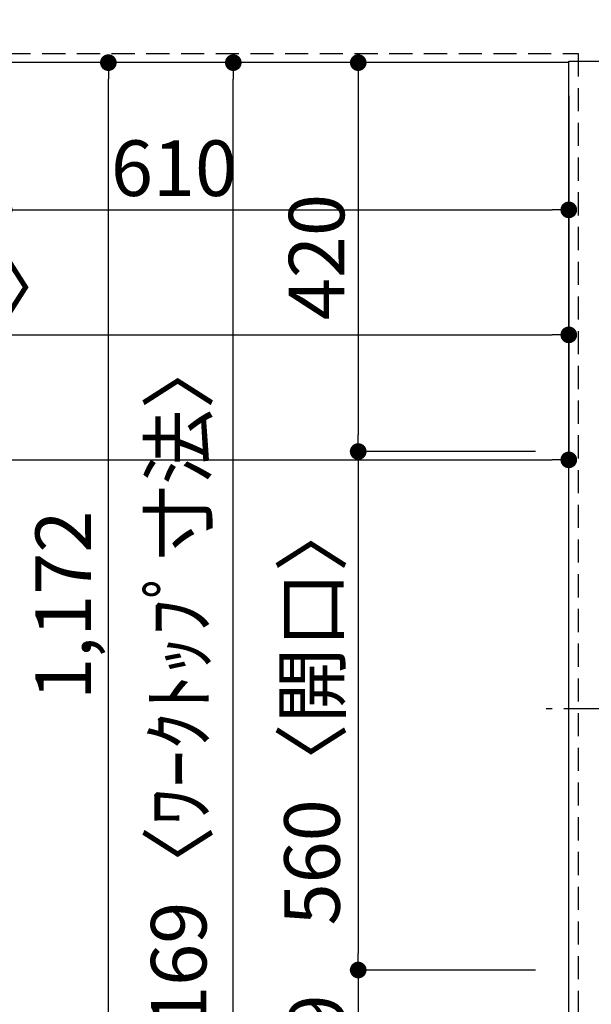
# Model space of a CAD drawing. Extents: x 56059 to 82185, y -21830 to -13430.
# Drawn here: x 58069 to 58687, y -16148 to -15085 of the extents above; entities that cross this region are included whole.
import ezdxf

# ---------------------------------------------------------------- set-up
doc = ezdxf.new("R2010")
doc.units = 0
doc.header["$LTSCALE"] = 50
doc.header["$MEASUREMENT"] = 0
doc.linetypes.add('CENTER', pattern=[2, 1.25, -0.25, 0.25, -0.25])
doc.linetypes.add('HIDDEN', pattern=[0.375, 0.25, -0.125])
doc.layers.get('0').update_dxf_attribs({"linetype": 'CONTINUOUS'})
for name, color, linetype in [('121-キャビネット（中）', 253, 'HIDDEN'), ('126-甲板', 2, 'CONTINUOUS'), ('150-機器', 8, 'CONTINUOUS'), ('166-寸法B', 11, 'CONTINUOUS')]:
    doc.layers.add(name, color=color, linetype=linetype)
doc.styles.add('KH001', font='txt')
doc.dimstyles.new('KH1xx030', dxfattribs={"dimscale": 30, "dimtxt": 2, "dimasz": 0.6, "dimexe": 0.3, "dimexo": 1.2, "dimgap": 0.5, "dimtad": 3, "dimdec": 1, "dimdsep": 46, "dimlunit": 6, "dimtxsty": 'KH001', "dimblk": 'DOT', "dimcen": 1, "dimdle": 1, "dimclrd": 256, "dimclre": 256, "dimclrt": 256, "dimadec": 0, "dimazin": 0, "dimtfac": 1, "dimtdec": 1, "dimtix": 1, "dimtmove": 2, "dimatfit": 3, "dimldrblk": 'CLOSEDBLANK', "dimfxl": 1, "dimtolj": 1, "dimtzin": 0, "dimlwd": -1, "dimlwe": -1, "dimarcsym": 0})

# ---------------------------------------------------------------- blocks, each defined once
blk = doc.blocks.new('_Dot')
at = {"color": 0, "linetype": 'ByBlock', "lineweight": -2}
blk.add_line((-0.5, 0), (-1, 0), dxfattribs=at)
at = {"color": 0, "linetype": 'ByBlock', "const_width": 0.5}
blk.add_lwpolyline([(-0.25, 0, 1), (0.25, 0, 1)], format="xyb", close=True, dxfattribs=at)
blk = doc.blocks.new('*D7')
at = {"layer": '166-寸法B', "transparency": 16777216}
for p, q in [((58052.5, -15166.9), (58052.5, -15298.9)), ((58662.5, -15166.9), (58662.5, -15298.9)), ((58070.5, -15289.9), (58644.5, -15289.9))]:
    blk.add_line(p, q, dxfattribs=at)
at = {"layer": '166-寸法B', "transparency": 16777216, "xscale": 18, "yscale": 18, "zscale": 18, "rotation": 180}
blk.add_blockref('_Dot', (58052.5, -15289.9), dxfattribs=at)
at = {"layer": '166-寸法B', "transparency": 16777216, "xscale": 18, "yscale": 18, "zscale": 18}
blk.add_blockref('_Dot', (58662.5, -15289.9), dxfattribs=at)
at = {"layer": '166-寸法B', "transparency": 16777216, "insert": (58235.9, -15244.9), "char_height": 60, "attachment_point": 5, "style": 'KH001'}
blk.add_mtext('\\A1;610', dxfattribs=at)
blk = doc.blocks.new('_ClosedBlank')
at = {"color": 0, "linetype": 'ByBlock', "lineweight": -2}
for p, q in [((-1, 0.167), (0, 0)), ((-1, 0.167), (-1, -0.167)), ((0, 0), (-1, -0.167))]:
    blk.add_line(p, q, dxfattribs=at)
blk = doc.blocks.new('*D8')
at = {"layer": '166-寸法B', "transparency": 16777216}
for p, q in [((58626.5, -15130.9), (58426, -15130.9)), ((58435, -15148.9), (58435, -15532.9)), ((58626.5, -15550.9), (58426, -15550.9))]:
    blk.add_line(p, q, dxfattribs=at)
at = {"layer": '166-寸法B', "transparency": 16777216, "xscale": 18, "yscale": 18, "zscale": 18}
for p, rotation in [((58435, -15130.9), 90), ((58435, -15550.9), 270)]:
    blk.add_blockref('_Dot', p, dxfattribs=dict(at, rotation=rotation))
at = {"layer": '166-寸法B', "transparency": 16777216, "insert": (58390, -15340.9), "char_height": 60, "attachment_point": 5, "rotation": 90, "style": 'KH001'}
blk.add_mtext('\\A1;420', dxfattribs=at)
blk = doc.blocks.new('*D9')
at = {"layer": '166-寸法B', "transparency": 16777216}
for p, q in [((58626.5, -16110.9), (58426, -16110.9)), ((58435, -16128.9), (58435, -16281.9)), ((58626.5, -16299.9), (58426, -16299.9))]:
    blk.add_line(p, q, dxfattribs=at)
at = {"layer": '166-寸法B', "transparency": 16777216, "xscale": 18, "yscale": 18, "zscale": 18}
for p, rotation in [((58435, -16110.9), 90), ((58435, -16299.9), 270)]:
    blk.add_blockref('_Dot', p, dxfattribs=dict(at, rotation=rotation))
at = {"layer": '166-寸法B', "transparency": 16777216, "insert": (58390, -16205.4), "char_height": 60, "attachment_point": 5, "rotation": 90, "style": 'KH001'}
blk.add_mtext('\\A1;189', dxfattribs=at)
blk = doc.blocks.new('*D39')
at = {"layer": '166-寸法B', "transparency": 16777216}
for p, q in [((58626.5, -15130.9), (58291, -15130.9)), ((58300, -16281.9), (58300, -15148.9)), ((58626.5, -16299.9), (58291, -16299.9))]:
    blk.add_line(p, q, dxfattribs=at)
at = {"layer": '166-寸法B', "transparency": 16777216, "xscale": 18, "yscale": 18, "zscale": 18}
for p, rotation in [((58300, -15130.9), 90), ((58300, -16299.9), 270)]:
    blk.add_blockref('_Dot', p, dxfattribs=dict(at, rotation=rotation))
at = {"layer": '166-寸法B', "transparency": 16777216, "insert": (58241, -15832.4), "char_height": 60, "attachment_point": 5, "rotation": 90, "style": 'KH001'}
blk.add_mtext('\\A1;1,169〈ﾜｰｸﾄｯﾌﾟ寸法〉', dxfattribs=at)
blk = doc.blocks.new('*D42')
at = {"layer": '166-寸法B', "transparency": 16777216}
for p, q in [((57043.5, -15166.9), (57043.5, -15433.9)), ((58662.5, -15166.9), (58662.5, -15433.9)), ((57061.5, -15424.9), (58644.5, -15424.9))]:
    blk.add_line(p, q, dxfattribs=at)
at = {"layer": '166-寸法B', "transparency": 16777216, "xscale": 18, "yscale": 18, "zscale": 18, "rotation": 180}
blk.add_blockref('_Dot', (57043.5, -15424.9), dxfattribs=at)
at = {"layer": '166-寸法B', "transparency": 16777216, "xscale": 18, "yscale": 18, "zscale": 18}
blk.add_blockref('_Dot', (58662.5, -15424.9), dxfattribs=at)
at = {"layer": '166-寸法B', "transparency": 16777216, "insert": (57717.8, -15374.6), "char_height": 60, "attachment_point": 5, "style": 'KH001'}
blk.add_mtext('\\A1;1,619〈ﾜｰｸﾄｯﾌﾟ寸法〉', dxfattribs=at)
blk = doc.blocks.new('*D43')
at = {"layer": '166-寸法B', "transparency": 16777216}
for p, q in [((58626.5, -15550.9), (58426, -15550.9)), ((58435, -15568.9), (58435, -16092.9)), ((58626.5, -16110.9), (58426, -16110.9))]:
    blk.add_line(p, q, dxfattribs=at)
at = {"layer": '166-寸法B', "transparency": 16777216, "xscale": 18, "yscale": 18, "zscale": 18}
for p, rotation in [((58435, -15550.9), 90), ((58435, -16110.9), 270)]:
    blk.add_blockref('_Dot', p, dxfattribs=dict(at, rotation=rotation))
at = {"layer": '166-寸法B', "transparency": 16777216, "insert": (58385, -15830.9), "char_height": 60, "attachment_point": 5, "rotation": 90, "style": 'KH001'}
blk.add_mtext('\\A1;560〈開口〉', dxfattribs=at)
blk = doc.blocks.new('*D47')
at = {"layer": '166-寸法B', "transparency": 16777216}
for p, q in [((58626.5, -15130.9), (58156, -15130.9)), ((58165, -16284.9), (58165, -15148.9)), ((58626.5, -16302.9), (58156, -16302.9))]:
    blk.add_line(p, q, dxfattribs=at)
at = {"layer": '166-寸法B', "transparency": 16777216, "xscale": 18, "yscale": 18, "zscale": 18}
for p, rotation in [((58165, -15130.9), 90), ((58165, -16302.9), 270)]:
    blk.add_blockref('_Dot', p, dxfattribs=dict(at, rotation=rotation))
at = {"layer": '166-寸法B', "transparency": 16777216, "insert": (58116.2, -15716.9), "char_height": 60, "attachment_point": 5, "rotation": 90, "style": 'KH001'}
blk.add_mtext('\\A1;1,172', dxfattribs=at)
blk = doc.blocks.new('*D55')
at = {"layer": '166-寸法B', "transparency": 16777216}
for p, q in [((57040.5, -15166.9), (57040.5, -15568.9)), ((58662.5, -15166.9), (58662.5, -15568.9)), ((57058.5, -15559.9), (58644.5, -15559.9))]:
    blk.add_line(p, q, dxfattribs=at)
at = {"layer": '166-寸法B', "transparency": 16777216, "xscale": 18, "yscale": 18, "zscale": 18, "rotation": 180}
blk.add_blockref('_Dot', (57040.5, -15559.9), dxfattribs=at)
at = {"layer": '166-寸法B', "transparency": 16777216, "xscale": 18, "yscale": 18, "zscale": 18}
blk.add_blockref('_Dot', (58662.5, -15559.9), dxfattribs=at)
at = {"layer": '166-寸法B', "transparency": 16777216, "insert": (57851.5, -15511.1), "char_height": 60, "attachment_point": 5, "style": 'KH001'}
blk.add_mtext('\\A1;1,622', dxfattribs=at)

msp = doc.modelspace()

# ---------------------------------------------------------------- linework, layer by layer
at = {"layer": '121-キャビネット（中）', "ltscale": 2}
msp.add_lwpolyline([(57043.53, -14480.89), (57043.53, -15120.89), (58672.53, -15120.89), (58672.53, -16299.89)], dxfattribs=at)
at = {"layer": '121-キャビネット（中）', "linetype": 'Continuous', "ltscale": 2}
msp.add_lwpolyline([(58662.53, -15130.89), (58662.53, -15129.39), (59309.53, -15129.39)], dxfattribs=at)
at = {"layer": '126-甲板'}
for points in [[(58662.53, -15130.89), (57043.53, -15130.89), (57043.53, -14483.89), (59309.53, -14483.89), (59309.53, -16299.89), (59309.53, -16299.89)], [(59309.53, -16299.89), (59309.53, -16299.89), (58662.53, -16299.89), (58662.53, -15130.89)]]:
    msp.add_lwpolyline(points, dxfattribs=at)
at = {"layer": '150-機器', "color": 161, "linetype": 'CENTER'}
msp.add_line((59219.63, -15828.69), (58638, -15828.69), dxfattribs=at)

# ---------------------------------------------------------------- dimensions: what is measured, and where the dimension line sits
at = {"layer": '166-寸法B'}
for base, p1, p2, angle, picture, middle in [((58662.53, -15559.9), (57040.53, -15130.89), (58662.53, -15130.89), 180, '*D55', (57851.53, -15511.1)), ((58165.02, -15130.89), (58662.53, -16302.89), (58662.53, -15130.89), 90, '*D47', (58116.21, -15716.89)), ((58435.02, -15550.89), (58662.53, -15130.89), (58662.53, -15550.89), 90, '*D8', (58390.02, -15340.89)), ((58435.02, -16299.89), (58662.53, -16110.89), (58662.53, -16299.89), 90, '*D9', (58390.02, -16205.39))]:
    dim = msp.add_linear_dim(base=base, p1=p1, p2=p2, angle=angle, dimstyle='KH1xx030', dxfattribs=at)
    dim.commit()
    dim.dimension.update_dxf_attribs({"geometry": picture, "text_midpoint": middle})
for base, p1, angle, picture, middle in [((58662.53, -15424.9), (57043.53, -15130.89), 180, '*D42', (57717.84, -15374.57)), ((58300.02, -15130.89), (58662.53, -16299.89), 90, '*D39', (58240.95, -15832.41))]:
    dim = msp.add_linear_dim(base=base, p1=p1, p2=(58662.53, -15130.89), angle=angle, text='<>〈ﾜｰｸﾄｯﾌﾟ寸法〉', dimstyle='KH1xx030', dxfattribs=at)
    dim.commit()
    dim.dimension.update_dxf_attribs({"geometry": picture, "text_midpoint": middle, "dimtype": 128})
dim = msp.add_linear_dim(base=(58662.53, -15289.9), p1=(58052.53, -15130.89), p2=(58662.53, -15130.89), angle=180, dimstyle='KH1xx030', dxfattribs=at)
dim.commit()
dim.dimension.update_dxf_attribs({"geometry": '*D7', "text_midpoint": (58235.89, -15244.9), "dimtype": 128})
dim = msp.add_linear_dim(base=(58435.02, -16110.89), p1=(58662.53, -15550.89), p2=(58662.53, -16110.89), angle=90, text='<>〈開口〉', dimstyle='KH1xx030', dxfattribs=at)
dim.commit()
dim.dimension.update_dxf_attribs({"geometry": '*D43', "text_midpoint": (58384.99, -15830.89)})

doc.saveas('drawing.dxf')
